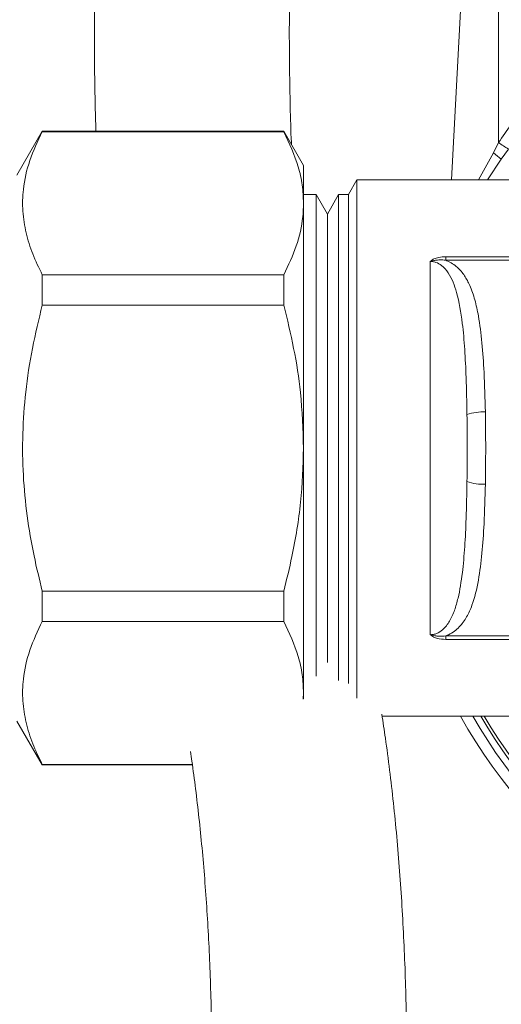
# Model space of a CAD drawing. Units: millimetres. Extents: x -1344 to 1473, y -1320 to 1943.
# Drawn here: x 1321 to 1345, y 195 to 246 of the extents above; entities that cross this region are included whole.
import ezdxf

# ---------------------------------------------------------------- set-up
doc = ezdxf.new("R2010")
doc.units = ezdxf.units.MM

msp = doc.modelspace()

# ---------------------------------------------------------------- linework, layer by layer
at = {"color": 7, "linetype": 'Continuous', "lineweight": 18}
for p, q in [((1342.927, 237.767), (1343.732, 253.122)), ((1345.331, 239.683), (1345.331, 253.122)), ((1321.93, 240.267), (1320.631, 238.017)), ((1334.321, 240.267), (1321.93, 240.267)), ((1321.93, 240.242), (1321.93, 240.267)), ((1321.93, 240.242), (1334.321, 240.242)), ((1335.331, 238.517), (1334.321, 240.267)), ((1334.321, 240.267), (1334.321, 240.242)), ((1345.07, 239.152), (1345.331, 239.683)), ((1345.848, 239.353), (1345.478, 238.836)), ((1335.331, 236.574), (1335.331, 238.517)), ((1338.064, 237.767), (1337.631, 237.017)), ((1350.766, 237.767), (1338.064, 237.767)), ((1338.064, 237.767), (1338.064, 224.017)), ((1335.977, 237.017), (1335.331, 237.017)), ((1336.554, 236.017), (1335.977, 237.017)), ((1335.977, 212.323), (1335.977, 237.017)), ((1337.131, 237.017), (1336.554, 236.017)), ((1337.631, 237.017), (1337.131, 237.017)), ((1337.131, 212.089), (1337.131, 237.017)), ((1337.631, 237.017), (1337.631, 224.017)), ((1335.331, 224.017), (1335.331, 236.574)), ((1336.554, 213.027), (1336.554, 236.017)), ((1342.631, 233.83), (1351.897, 233.83)), ((1342.631, 233.83), (1342.631, 233.651)), ((1341.831, 233.591), (1341.875, 233.615)), ((1341.875, 233.615), (1341.911, 233.602)), ((1351.897, 233.651), (1342.631, 233.651)), ((1321.93, 231.353), (1321.93, 232.907)), ((1321.93, 232.907), (1334.321, 232.907)), ((1334.321, 232.907), (1334.321, 231.353)), ((1321.93, 231.353), (1334.321, 231.353)), ((1335.331, 211.46), (1335.331, 224.017)), ((1337.631, 224.017), (1337.631, 211.942)), ((1338.064, 224.017), (1338.064, 211.185)), ((1321.93, 215.128), (1321.93, 216.681)), ((1321.93, 216.681), (1334.321, 216.681)), ((1334.321, 216.681), (1334.321, 215.128)), ((1321.93, 215.128), (1334.321, 215.128)), ((1341.875, 214.419), (1341.831, 214.443)), ((1341.911, 214.431), (1341.875, 214.419)), ((1342.631, 214.383), (1351.897, 214.383)), ((1342.631, 214.383), (1342.631, 214.204)), ((1351.897, 214.204), (1342.631, 214.204)), ((1335.331, 211.46), (1335.313, 211.139)), ((1335.331, 211.151), (1335.331, 211.46)), ((1339.364, 210.267), (1356.316, 210.267)), ((1320.631, 210.017), (1321.93, 207.767)), ((1321.93, 207.767), (1321.93, 207.792)), ((1321.93, 207.792), (1329.624, 207.792)), ((1321.93, 207.767), (1329.627, 207.767))]:
    msp.add_line(p, q, dxfattribs=at)
at = {"color": 8, "linetype": 'Continuous', "lineweight": 18}
for p, q in [((1344.315, 237.767), (1345.07, 239.152)), ((1345.478, 238.836), (1344.771, 237.767))]:
    msp.add_line(p, q, dxfattribs=at)
at = {"color": 7, "linetype": 'Continuous', "lineweight": 18}
for centre, radius, start, end in [((1355.226, 254.647), 17.94, 236.5258, 238.4828), ((1327.489, 215.944), 29.115, 51.8392, 52.8548), ((1344.579, 223.052), 2.821, 88.3477, 107.7841), ((1344.579, 224.984), 2.824, 252.2292, 271.6462), ((1367.831, 224.017), 28.05, 209.3535, 258.6422), ((1367.831, 224.017), 27.15, 210.4274, 257.5876), ((1367.831, 224.017), 27, 210.6145, 257.2353)]:
    msp.add_arc(centre, radius, start, end, dxfattribs=at)
at = {"color": 8, "linetype": 'Continuous', "lineweight": 18}
msp.add_arc((1367.831, 224.017), 27.502, 209.9979, 258.2832, dxfattribs=at)
at = {"color": 7, "linetype": 'Continuous', "lineweight": 18}
for points, knots in [([(1327.587, 273.695), (1327.523, 273.453), (1327.334, 272.733), (1327.037, 271.48), (1326.705, 269.917), (1326.399, 268.299), (1326.118, 266.627), (1325.861, 264.905), (1325.628, 263.136), (1325.418, 261.322), (1325.232, 259.469), (1325.07, 257.579), (1324.931, 255.658), (1324.816, 253.71), (1324.726, 251.74), (1324.66, 249.753), (1324.618, 247.755), (1324.6, 245.751), (1324.607, 243.746), (1324.633, 241.915), (1324.668, 240.76), (1324.683, 240.267)], [0, 0, 0, 0, 0.028859, 0.086087, 0.142666, 0.19866, 0.254197, 0.309376, 0.36427, 0.418934, 0.473417, 0.527752, 0.581968, 0.636091, 0.690142, 0.744139, 0.798097, 0.852031, 0.905956, 0.959885, 1, 1, 1, 1]), ([(1334.71, 239.593), (1334.709, 239.624), (1334.681, 240.269), (1334.647, 241.548), (1334.61, 243.424), (1334.6, 245.31), (1334.611, 247.195), (1334.646, 249.074), (1334.703, 250.94), (1334.783, 252.786), (1334.885, 254.606), (1335.008, 256.392), (1335.153, 258.14), (1335.318, 259.841), (1335.502, 261.489), (1335.705, 263.079), (1335.924, 264.604), (1336.16, 266.057), (1336.41, 267.433), (1336.672, 268.725), (1336.938, 269.903), (1337.131, 270.677), (1337.233, 271.058), (1337.246, 271.108)], [0, 0, 0, 0, 0.002612, 0.055464, 0.108357, 0.161274, 0.214204, 0.267129, 0.320033, 0.372899, 0.425716, 0.478463, 0.531125, 0.583678, 0.636097, 0.688356, 0.740418, 0.792245, 0.843785, 0.894982, 0.945762, 0.992898, 1, 1, 1, 1]), ([(1345.331, 239.683), (1345.76, 240.298), (1346.62, 241.533), (1348.046, 243.175), (1349.532, 244.649), (1350.83, 245.762), (1351.665, 246.384), (1351.962, 246.605)], [0, 0, 0, 0, 0.233371, 0.468421, 0.675999, 0.88473, 1, 1, 1, 1]), ([(1321.93, 232.907), (1321.758, 233.26), (1321.414, 233.967), (1321.073, 235.055), (1320.901, 236.162), (1320.931, 237.406), (1321.235, 238.776), (1321.698, 239.752), (1321.93, 240.242)], [0, 0, 0, 0, 0.147051, 0.294059, 0.444563, 0.595051, 0.796443, 1, 1, 1, 1]), ([(1334.321, 240.242), (1334.598, 239.644), (1335.017, 238.741), (1335.289, 237.51), (1335.317, 236.886), (1335.331, 236.574)], [0, 0, 0, 0, 0.496029, 0.74803, 1, 1, 1, 1]), ([(1335.331, 236.574), (1335.323, 236.339), (1335.297, 235.606), (1335.013, 234.373), (1334.552, 233.397), (1334.321, 232.907)], [0, 0, 0, 0, 0.190077, 0.592873, 1, 1, 1, 1]), ([(1341.875, 233.615), (1341.877, 233.618), (1341.896, 233.641), (1341.945, 233.676), (1342.066, 233.741), (1342.292, 233.813), (1342.506, 233.824), (1342.631, 233.83)], [0, 0, 0, 0, 0.015568, 0.135864, 0.240949, 0.555481, 1, 1, 1, 1]), ([(1341.831, 214.443), (1341.831, 214.873), (1341.831, 215.733), (1341.831, 217.194), (1341.831, 218.772), (1341.831, 220.457), (1341.831, 222.222), (1341.831, 224.017), (1341.831, 225.812), (1341.831, 227.577), (1341.831, 229.263), (1341.831, 230.84), (1341.831, 232.302), (1341.831, 233.161), (1341.831, 233.591)], [0, 0, 0, 0, 0.081907, 0.163813, 0.24572, 0.33048, 0.41524, 0.5, 0.58476, 0.66952, 0.75428, 0.836185, 0.918093, 1, 1, 1, 1]), ([(1343.717, 225.739), (1343.706, 226.377), (1343.684, 227.525), (1343.609, 229.085), (1343.478, 230.578), (1343.285, 231.713), (1343.018, 232.53), (1342.778, 233.001), (1342.495, 233.343), (1342.189, 233.527), (1341.984, 233.58), (1341.883, 233.589), (1341.842, 233.59), (1341.831, 233.59), (1341.831, 233.59)], [0, 0, 0, 0, 0.191891, 0.345117, 0.49832, 0.702184, 0.779918, 0.857535, 0.930923, 0.970006, 0.987831, 0.996828, 0.999994, 1, 1, 1, 1]), ([(1341.911, 233.602), (1341.915, 233.604), (1341.947, 233.617), (1342.01, 233.63), (1342.144, 233.655), (1342.354, 233.676), (1342.53, 233.66), (1342.631, 233.651)], [0, 0, 0, 0, 0.015767, 0.14937, 0.262599, 0.578319, 1, 1, 1, 1]), ([(1342.631, 233.651), (1342.65, 233.644), (1342.887, 233.547), (1343.241, 233.302), (1343.606, 232.868), (1343.897, 232.316), (1344.132, 231.63), (1344.34, 230.665), (1344.498, 229.432), (1344.611, 227.789), (1344.643, 226.557), (1344.66, 225.872)], [0, 0, 0, 0, 0.00745, 0.091788, 0.175709, 0.259809, 0.36771, 0.475663, 0.636866, 0.798104, 1, 1, 1, 1]), ([(1321.93, 216.681), (1321.783, 217.282), (1321.469, 218.558), (1321.133, 220.541), (1320.928, 222.636), (1320.902, 224.759), (1321.059, 226.936), (1321.394, 229.142), (1321.751, 230.614), (1321.93, 231.353)], [0, 0, 0, 0, 0.124955, 0.265446, 0.405902, 0.549904, 0.693917, 0.846541, 1, 1, 1, 1]), ([(1334.321, 231.353), (1334.499, 230.614), (1334.857, 229.134), (1335.242, 226.684), (1335.299, 224.969), (1335.331, 224.017)], [0, 0, 0, 0, 0.306947, 0.615399, 1, 1, 1, 1]), ([(1343.717, 222.295), (1343.723, 222.869), (1343.734, 224.017), (1343.723, 225.165), (1343.717, 225.739)], [0, 0, 0, 0, 0.500009, 1, 1, 1, 1]), ([(1335.331, 224.017), (1335.301, 223.089), (1335.239, 221.223), (1334.833, 218.775), (1334.466, 217.273), (1334.321, 216.681)], [0, 0, 0, 0, 0.374914, 0.753961, 1, 1, 1, 1]), ([(1341.831, 214.444), (1341.831, 214.444), (1341.855, 214.444), (1341.942, 214.447), (1342.057, 214.47), (1342.259, 214.543), (1342.557, 214.745), (1342.847, 215.143), (1343.092, 215.694), (1343.316, 216.497), (1343.489, 217.57), (1343.609, 218.951), (1343.685, 220.51), (1343.706, 221.658), (1343.717, 222.295)], [0, 0, 0, 0, 0.000006, 0.00696, 0.025621, 0.035288, 0.078226, 0.161212, 0.248862, 0.336627, 0.501983, 0.655173, 0.808379, 1, 1, 1, 1]), ([(1344.66, 222.162), (1344.643, 221.478), (1344.611, 220.246), (1344.498, 218.605), (1344.317, 217.18), (1344.056, 216.109), (1343.718, 215.342), (1343.346, 214.83), (1342.963, 214.524), (1342.678, 214.403), (1342.631, 214.383)], [0, 0, 0, 0, 0.201688, 0.362955, 0.524187, 0.698841, 0.793233, 0.887435, 0.981549, 1, 1, 1, 1]), ([(1321.93, 207.792), (1321.758, 208.145), (1321.414, 208.853), (1321.073, 209.941), (1320.901, 211.047), (1320.931, 212.292), (1321.235, 213.661), (1321.698, 214.637), (1321.93, 215.128)], [0, 0, 0, 0, 0.1470505, 0.2940592, 0.4445627, 0.5950515, 0.7964432, 1, 1, 1, 1]), ([(1334.321, 215.128), (1334.598, 214.529), (1335.017, 213.627), (1335.289, 212.395), (1335.317, 211.771), (1335.331, 211.46)], [0, 0, 0, 0, 0.496027, 0.748027, 1, 1, 1, 1]), ([(1342.631, 214.204), (1342.481, 214.212), (1342.263, 214.224), (1342.029, 214.311), (1341.923, 214.369), (1341.886, 214.408), (1341.875, 214.419)], [0, 0, 0, 0, 0.529184, 0.766024, 0.932058, 1, 1, 1, 1]), ([(1342.631, 214.383), (1342.51, 214.373), (1342.33, 214.358), (1342.105, 214.386), (1341.985, 214.407), (1341.928, 214.426), (1341.911, 214.431)], [0, 0, 0, 0, 0.504517, 0.744742, 0.926585, 1, 1, 1, 1]), ([(1340.632, 192.181), (1340.631, 192.508), (1340.629, 193.457), (1340.607, 195.026), (1340.558, 196.88), (1340.484, 198.719), (1340.386, 200.538), (1340.263, 202.331), (1340.117, 204.094), (1339.948, 205.822), (1339.754, 207.508), (1339.555, 209.033), (1339.411, 209.968), (1339.348, 210.377)], [0, 0, 0, 0, 0.050814, 0.147322, 0.243862, 0.340461, 0.437156, 0.533982, 0.630984, 0.728215, 0.825734, 0.923614, 1, 1, 1, 1]), ([(1329.526, 208.452), (1329.552, 208.286), (1329.647, 207.671), (1329.796, 206.538), (1329.972, 205.058), (1330.128, 203.516), (1330.265, 201.926), (1330.381, 200.293), (1330.476, 198.625), (1330.55, 196.928), (1330.6, 195.211), (1330.627, 193.625), (1330.63, 192.614), (1330.632, 192.181)], [0, 0, 0, 0, 0.035788, 0.133139, 0.231057, 0.329438, 0.428194, 0.527249, 0.626546, 0.726026, 0.825644, 0.925358, 1, 1, 1, 1])]:
    msp.add_open_spline(points, degree=3, knots=knots, dxfattribs=at)
msp.add_open_spline([(1344.66, 225.872), (1344.669, 225.254), (1344.685, 224.017), (1344.669, 222.78), (1344.66, 222.162)], degree=3, dxfattribs=at)

doc.saveas('drawing.dxf')
